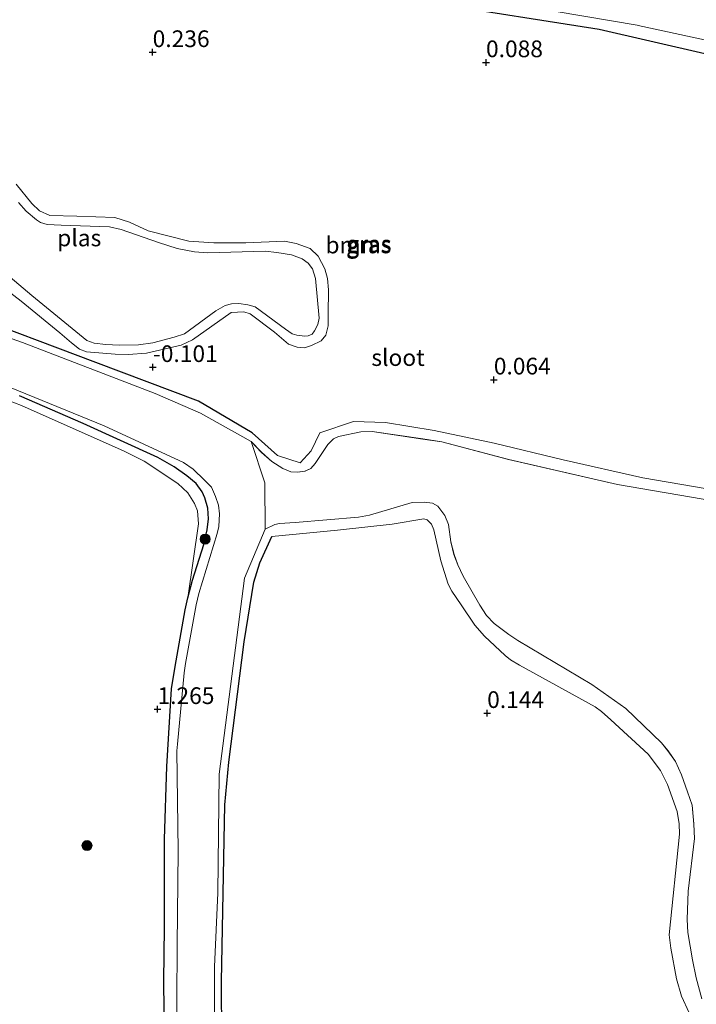
# Model space of a CAD drawing. Units: metres. Extents: x 171580 to 180010, y 510166 to 512501.
# Drawn here: x 179475 to 179577, y 511839 to 511986 of the extents above; entities that cross this region are included whole.
import ezdxf
from ezdxf.enums import TextEntityAlignment as Align

# ---------------------------------------------------------------- set-up
doc = ezdxf.new("R2010")
doc.units = ezdxf.units.M
doc.layers.get('0').update_dxf_attribs({"lineweight": 25})
for name, color, linetype, lineweight in [('B-ME-GR-BOMENSTRUIKEN-GV-B6', 93, 'Continuous', 18), ('B-ME-GR-BOOM-GV-B6', 93, 'Continuous', 18), ('B-ME-GR-BOOM-S-B1', 93, 'Continuous', 18), ('B-ME-GW-HOOGTEPUNT-S-B1', 10, 'Continuous', 25), ('B-ME-GW-INSTEEKWATERGANG-L-B1', 10, 'Continuous', 25), ('B-ME-GW-KRUINLIJN-L-B1', 93, 'Continuous', 18), ('B-ME-IE-GRASLAND-GV-B6', 93, 'Continuous', 18), ('B-ME-OB-WATERLIJN-L-B1', 133, 'OB-WATERLIJN', 18), ('B-ME-OG-WATER-GV-B6', 153, 'Continuous', 18)]:
    doc.layers.add(name, color=color, linetype=linetype, lineweight=lineweight)
doc.styles.add('NLCS-ISO', font='NLCS-ISO.TTF')
doc.linetypes.add('OB-WATERLIJN', pattern='A,10,[32,NLCS.SHX,S=2,R=0,X=0,Y=0],-12', length=22)

# ---------------------------------------------------------------- blocks, each defined once
blk = doc.blocks.new('d20hn_FeatureWriter_4_9_FMEBLOCK12')
at = {"layer": 'B-ME-OG-WATER-GV-B6'}
blk.add_polyline3d([(2910.58, 153.87, -0.4), (2909.74, 157.04, -0.4), (2909.18, 159.75, -0.4), (2908.47, 163.83, -0.4), (2908.39, 165.79, -0.4), (2908.54, 169.99, -0.4), (2909.47, 177.9, -0.4), (2909.38, 180.06, -0.4), (2909.12, 182.86, -0.4), (2908.43, 184.86, -0.4), (2907.54, 187.44, -0.4), (2906.64, 189.41, -0.4), (2905.52, 191.01, -0.4), (2904.57, 192.22, -0.4), (2899.21, 197.33, -0.4), (2894.13, 200.96, -0.4), (2883.07, 207.55, -0.4), (2881.72, 208.42, -0.4), (2879.5, 210.05, -0.4), (2878.38, 211.25, -0.4), (2877.37, 212.8, -0.4), (2874.88, 217.17, -0.4), (2874.09, 218.87, -0.4), (2873.5, 220.41, -0.4), (2873.04, 222.31, -0.4), (2872.67, 224.88, -0.4), (2872.13, 226.26, -0.4), (2871.08, 227.61, -0.4), (2870.31, 228.06, -0.4), (2869.04, 228.25, -0.4), (2867.25, 228.2, -0.4), (2860.85, 226.29, -0.4), (2859.19, 225.97, -0.4), (2849.75, 225.18, -0.4), (2847.37, 225.02, -0.4), (2846.72, 224.9, -0.4), (2845.26, 224.17, -0.4), (2845.22, 231.15, -0.4), (2843.14, 237.33, -0.4), (2844.68, 235.69, -0.4), (2846.25, 234.31, -0.4), (2847.91, 233.28, -0.4), (2849.11, 232.77, -0.4), (2850.09, 232.71, -0.4), (2851.21, 232.86, -0.4), (2852.1, 233.28, -0.4), (2852.75, 234.01, -0.4), (2853.43, 235.07, -0.4), (2854.61, 236.87, -0.4), (2855.48, 237.7, -0.4), (2856.24, 238.08, -0.4), (2859.55, 238.74, -0.4), (2861.27, 238.8, -0.4), (2868.82, 237.69, -0.4), (2871.67, 237.25, -0.4), (2881.68, 234.62, -0.4), (2897.98, 230.89, -0.4), (2912.55, 228.38, -0.4)], dxfattribs=at)
blk = doc.blocks.new('d20hn_FeatureWriter_4_9_FMEBLOCK30')
at = {"layer": 'B-ME-OG-WATER-GV-B6'}
blk.add_polyline3d([(2910.58, 153.87, -0.4), (2909.74, 157.04, -0.4), (2909.18, 159.75, -0.4), (2908.47, 163.83, -0.4), (2908.39, 165.79, -0.4), (2908.54, 169.99, -0.4), (2909.47, 177.9, -0.4), (2909.38, 180.06, -0.4), (2909.12, 182.86, -0.4), (2908.43, 184.86, -0.4), (2907.54, 187.44, -0.4), (2906.64, 189.41, -0.4), (2905.52, 191.01, -0.4), (2904.57, 192.22, -0.4), (2899.21, 197.33, -0.4), (2894.13, 200.96, -0.4), (2883.07, 207.55, -0.4), (2881.72, 208.42, -0.4), (2879.5, 210.05, -0.4), (2878.38, 211.25, -0.4), (2877.37, 212.8, -0.4), (2874.88, 217.17, -0.4), (2874.09, 218.87, -0.4), (2873.5, 220.41, -0.4), (2873.04, 222.31, -0.4), (2872.67, 224.88, -0.4), (2872.13, 226.26, -0.4), (2871.08, 227.61, -0.4), (2870.31, 228.06, -0.4), (2869.04, 228.25, -0.4), (2867.25, 228.2, -0.4), (2860.85, 226.29, -0.4), (2859.19, 225.97, -0.4), (2849.75, 225.18, -0.4), (2847.37, 225.02, -0.4), (2846.72, 224.9, -0.4), (2845.26, 224.17, -0.4), (2845.22, 231.15, -0.4), (2843.14, 237.33, -0.4), (2844.68, 235.69, -0.4), (2846.25, 234.31, -0.4), (2847.91, 233.28, -0.4), (2849.11, 232.77, -0.4), (2850.09, 232.71, -0.4), (2851.21, 232.86, -0.4), (2852.1, 233.28, -0.4), (2852.75, 234.01, -0.4), (2853.43, 235.07, -0.4), (2854.61, 236.87, -0.4), (2855.48, 237.7, -0.4), (2856.24, 238.08, -0.4), (2859.55, 238.74, -0.4), (2861.27, 238.8, -0.4), (2868.82, 237.69, -0.4), (2871.67, 237.25, -0.4), (2881.68, 234.62, -0.4), (2897.98, 230.89, -0.4), (2912.55, 228.38, -0.4)], dxfattribs=at)
blk = doc.blocks.new('boom')
blk.add_hatch(color=256).paths.add_polyline_path([(-0.75, 0, 1), (0.75, 0, 1)])
blk.add_circle((0, 0), 0.75)
blk = doc.blocks.new('hoogtepunt')
for p, q in [((-0.5, 0), (0.5, 0)), ((0, 0.5), (0, -0.5))]:
    blk.add_line(p, q)

msp = doc.modelspace()

# ---------------------------------------------------------------- linework, layer by layer
at = {"layer": 'B-ME-GR-BOMENSTRUIKEN-GV-B6'}
for points in [[(179504.402, 511805.965, -0.3997), (179504.495, 511844.567, -0.3997), (179504.985, 511855.651, -0.3997), (179505.17, 511873.424, -0.3997), (179508.981, 511902.775, -0.3997), (179512.074, 511910.08, -0.3997), (179513.5332, 511910.8075, -0.3997), (179514.1899, 511910.9369, -0.3997), (179516.5652, 511911.0885, -0.3997), (179526.0068, 511911.8779, -0.3997), (179527.6617, 511912.2019, -0.3997), (179534.0606, 511914.1119, -0.3997), (179535.8575, 511914.1633, -0.3997), (179537.121, 511913.9706, -0.3997), (179537.891, 511913.5222, -0.3997), (179538.9448, 511912.1713, -0.3997), (179539.4839, 511910.7888, -0.3997), (179539.854, 511908.2229, -0.3997), (179540.3192, 511906.3219, -0.3997), (179540.9036, 511904.7822, -0.3997), (179541.6908, 511903.0831, -0.3997), (179544.189, 511898.7157, -0.3997), (179545.1971, 511897.1649, -0.3997), (179546.3117, 511895.9617, -0.3997), (179548.5393, 511894.3356, -0.3997), (179549.8803, 511893.458, -0.3997), (179560.9496, 511886.8727, -0.3997), (179566.0267, 511883.2462, -0.3997), (179571.382, 511878.1351, -0.3997), (179572.3381, 511876.9262, -0.3997), (179573.4538, 511875.3263, -0.3997), (179574.3582, 511873.3484, -0.3997), (179575.2444, 511870.7747, -0.3997), (179575.9379, 511868.7761, -0.3997), (179576.1976, 511865.9682, -0.3997), (179576.2883, 511863.8156, -0.3997), (179575.3596, 511855.8986, -0.3997), (179575.2064, 511851.7004, -0.3997), (179575.2899, 511849.7459, -0.3997), (179575.9925, 511845.6578, -0.3997), (179576.5527, 511842.9533, -0.3997), (179577.3942, 511839.7828, -0.3997)], [(179575.4917, 511837.6856, 0.0231), (179574.3305, 511840.1833, 0.0231), (179573.6279, 511842.8033, 0.0231), (179572.7546, 511847.3816, 0.095), (179572.5238, 511849.3848, 0.095), (179574.0601, 511864.4498, 0.035), (179573.9909, 511866.008, 0.035), (179573.7002, 511867.836, 0.035), (179572.2447, 511871.897, 0.035), (179571.1903, 511874.0017, 0.035), (179569.3684, 511876.4348, 0.179), (179563.7871, 511881.5774, 0.179), (179562.4074, 511882.7975, 0.179), (179561.4419, 511883.5299, 0.179), (179550.1213, 511889.749, 0.179), (179548.7568, 511890.5464, 0.179), (179547.9924, 511891.2067, 0.179), (179544.8965, 511894.067, -0.062), (179543.4209, 511895.7465, -0.062), (179541.382, 511898.7801, -0.062), (179539.9723, 511900.8323, -0.062), (179539.4592, 511901.8588, -0.062), (179538.3365, 511905.3783, -0.098), (179537.3247, 511910.0107, -0.098), (179536.9376, 511910.8433, -0.098), (179536.3185, 511911.5088, -0.098), (179535.7981, 511911.6356, -0.098), (179531.071, 511910.834, -0.086), (179522.886, 511909.951, -0.062), (179513.067, 511909.015, 0.01), (179511.275, 511905.04, 0.407), (179510.3783, 511902.1768, 0.419), (179508.911, 511893.25, 0.551), (179506.6044, 511875.2123, 0.983), (179506.039, 511868.861, 1.043), (179505.546, 511842.412, 1.163), (179505.65, 511825.444, 1.091)], [(179505.65, 511825.444, 1.091), (179505.546, 511842.412, 1.163), (179506.039, 511868.861, 1.043), (179506.6044, 511875.2123, 0.983), (179508.911, 511893.25, 0.551), (179510.3783, 511902.1768, 0.419), (179511.275, 511905.04, 0.407), (179513.067, 511909.015, 0.01), (179522.886, 511909.951, -0.062), (179531.071, 511910.834, -0.086), (179535.7981, 511911.6356, -0.098), (179536.3185, 511911.5088, -0.098), (179536.9376, 511910.8433, -0.098), (179537.3247, 511910.0107, -0.098), (179538.3365, 511905.3783, -0.098), (179539.4592, 511901.8588, -0.062), (179539.9723, 511900.8323, -0.062), (179541.382, 511898.7801, -0.062), (179543.4209, 511895.7465, -0.062), (179544.8965, 511894.067, -0.062), (179547.9924, 511891.2067, 0.179), (179548.7568, 511890.5464, 0.179), (179550.1213, 511889.749, 0.179), (179561.4419, 511883.5299, 0.179), (179562.4074, 511882.7975, 0.179), (179563.7871, 511881.5774, 0.179), (179569.3684, 511876.4348, 0.179), (179571.1903, 511874.0017, 0.035), (179572.2447, 511871.897, 0.035), (179573.7002, 511867.836, 0.035), (179573.9909, 511866.008, 0.035), (179574.0601, 511864.4498, 0.035), (179572.5238, 511849.3848, 0.095), (179572.7546, 511847.3816, 0.095), (179573.6279, 511842.8033, 0.0231), (179574.3305, 511840.1833, 0.0231), (179575.4917, 511837.6856, 0.0231)]]:
    msp.add_polyline3d(points, dxfattribs=at)
at = {"layer": 'B-ME-GR-BOOM-GV-B6'}
for points in [[(179537.247, 511988.765, 0.142), (179562.014, 511984.917, 0.19), (179577.831, 511981.263, 0.25), (179593.436, 511978.107, 0.214), (179607.721, 511974.862, 0.226), (179619.47, 511970.998, 0.262), (179629.405, 511967.052, 0.286), (179632.022, 511965.803, 0.25), (179632.2849, 511965.2326, 0.202), (179632.3182, 511964.4732, 0.202), (179632.2954, 511963.7835, 0.202), (179631.8271, 511960.3251, 0.202), (179630.6573, 511946.1532, 0.0363), (179630.6787, 511944.6943, 0.0363), (179630.6875, 511942.3689, 0.0363), (179631.0091, 511936.2443, 0.0363)], [(179461.705, 511954.884, -0.133), (179475.545, 511944.231, -0.121), (179481.348, 511939.471, -0.121), (179483.1041, 511938.0084, -0.115), (179484.3077, 511937.0607, -0.1111), (179485.3227, 511936.6482, -0.109), (179489.6146, 511936.2979, -0.109), (179491.5811, 511936.2684, -0.109), (179494.318, 511936.467, -0.073), (179499.5, 511937.649, -0.085), (179501.215, 511938.446, -0.049), (179506.992, 511942.53, -0.085), (179508.8935, 511942.6542, -0.0772), (179509.845, 511942.32, -0.073), (179513.482, 511939.572, -0.097), (179515.5453, 511937.7968, -0.097), (179516.8379, 511937.3369, -0.0935), (179517.9642, 511937.2642, -0.0902), (179518.999, 511937.618, -0.085), (179520.4296, 511938.2776, -0.1023), (179521.165, 511939.122, -0.109), (179521.5108, 511940.5167, -0.093), (179521.489, 511942.302, -0.073), (179521.546, 511945.927, -0.025), (179521.379, 511947.6069, -0.0112), (179520.991, 511949.066, -0.001), (179519.9911, 511950.9525, -0.016), (179518.787, 511952.122, -0.025), (179516.6849, 511952.8872, -0.058), (179514.959, 511953.225, -0.085), (179509.188, 511952.986, -0.097), (179504.409, 511952.951, -0.097), (179500.623, 511953.23, -0.097), (179494.55, 511954.754, -0.121), (179491.7525, 511956.0606, -0.121), (179489.583, 511956.754, -0.121), (179483.874, 511956.953, -0.133), (179479.866, 511957.071, -0.133), (179478.3087, 511957.7394, -0.1262), (179477.148, 511958.872, -0.121), (179474.831, 511961.764, -0.133)], [(179584.044, 511915.152, 0.058), (179568.548, 511917.807, 0.118), (179556.671, 511920.476, 0.13), (179546.352, 511922.979, 0.166), (179537.371, 511924.894, 0.118), (179530.082, 511926.072, 0.058), (179525.26, 511926.219, -0.062), (179520.267, 511924.524, -0.062), (179518.948, 511921.848, -0.086), (179517.288, 511920.03, -0.062), (179513.9, 511921.147, -0.014), (179510.115, 511924.519, -0.109), (179502.115, 511929.259, -0.049), (179486.716, 511935.048, -0.061), (179466.5639, 511942.6506, -0.0509)]]:
    msp.add_polyline3d(points, dxfattribs=at)
at = {"layer": 'B-ME-GW-INSTEEKWATERGANG-L-B1'}
for points in [[(179632.556, 511913.746, -0.026), (179631.055, 511927.154, 0.046), (179631.0091, 511936.2443, 0.0363), (179630.6875, 511942.3689, 0.0363), (179630.6787, 511944.6943, 0.0363), (179630.6573, 511946.1532, 0.0363), (179631.8271, 511960.3251, 0.202), (179632.2954, 511963.7835, 0.202), (179632.3182, 511964.4732, 0.202), (179632.2849, 511965.2326, 0.202), (179632.022, 511965.803, 0.25), (179629.405, 511967.052, 0.286), (179619.47, 511970.998, 0.262), (179607.721, 511974.862, 0.226), (179593.436, 511978.107, 0.214), (179577.831, 511981.263, 0.25), (179562.014, 511984.917, 0.19), (179537.247, 511988.765, 0.142)], [(179510.115, 511924.519, -0.109), (179502.115, 511929.259, -0.049), (179486.716, 511935.048, -0.061), (179466.5639, 511942.6506, -0.0509)], [(179497.246, 511811.978, 1.487), (179496.882, 511842.441, 1.283), (179496.981, 511850.5006, 1.283), (179497.0242, 511863.707, 1.283), (179497.3336, 511874.5915, 1.283), (179498.0509, 511886.2281, 1.067), (179498.5879, 511889.5287, 1.067), (179500.077, 511898.0433, 0.9014), (179500.4895, 511899.8278, 0.9014), (179501.2064, 511902.4651, 0.9014), (179502.9095, 511907.7896, 0.7151), (179503.3793, 511909.9821, 0.6737), (179503.5947, 511911.6742, 0.5909), (179503.462, 511913.2651, 0.4874), (179503.0587, 511914.81, 0.5081), (179502.6525, 511915.7072, 0.5081), (179501.7412, 511916.9393, 0.5081), (179500.3684, 511918.1041, 0.4253), (179498.4388, 511919.4491, 0.3632), (179496.0121, 511920.8159, 0.3218), (179484.8563, 511925.9292, 0.2516), (179475.3048, 511930.0754, 0.2983)], [(179497.246, 511811.978, 1.487), (179496.882, 511842.441, 1.283), (179496.981, 511850.5006, 1.283), (179497.0242, 511863.707, 1.283), (179497.3336, 511874.5915, 1.283), (179498.0509, 511886.2281, 1.067), (179498.5879, 511889.5287, 1.067), (179500.077, 511898.0433, 0.9014), (179500.4895, 511899.8278, 0.9014), (179501.2064, 511902.4651, 0.9014), (179502.9095, 511907.7896, 0.7151), (179503.3793, 511909.9821, 0.6737), (179503.5947, 511911.6742, 0.5909), (179503.462, 511913.2651, 0.4874), (179503.0587, 511914.81, 0.5081), (179502.6525, 511915.7072, 0.5081), (179501.7412, 511916.9393, 0.5081), (179500.3684, 511918.1041, 0.4253), (179498.4388, 511919.4491, 0.3632), (179496.0121, 511920.8159, 0.3218), (179484.8563, 511925.9292, 0.2516), (179475.3048, 511930.0754, 0.2983)], [(179453.34, 511760.348, 1.463), (179477.867, 511759.402, 1.235), (179495.058, 511760.488, 1.151), (179498.8148, 511761.3144, 1.079), (179499.57, 511761.6458, 1.079), (179500.9178, 511762.6156, 1.079), (179502.612, 511764.0521, 1.079), (179503.3133, 511764.7783, 1.079), (179503.9683, 511766.0584, 1.079), (179505.07, 511768.8888, 1.079), (179505.9186, 511771.4058, 1.079), (179506.1631, 511772.6976, 1.079), (179506.4643, 511777.1014, 1.079), (179506.484, 511781.587, 1.079), (179505.745, 511801.107, 1.115), (179505.65, 511825.444, 1.091), (179505.546, 511842.412, 1.163), (179506.039, 511868.861, 1.043), (179506.6044, 511875.2123, 0.983), (179508.911, 511893.25, 0.551), (179510.3783, 511902.1768, 0.419), (179511.275, 511905.04, 0.407), (179513.067, 511909.015, 0.01)]]:
    msp.add_polyline3d(points, dxfattribs=at)
at = {"layer": 'B-ME-GW-KRUINLIJN-L-B1'}
for points in [[(179474.831, 511961.764, -0.133), (179477.148, 511958.872, -0.121), (179478.3087, 511957.7394, -0.1262), (179479.866, 511957.071, -0.133), (179483.874, 511956.953, -0.133), (179489.583, 511956.754, -0.121), (179491.7525, 511956.0606, -0.121), (179494.55, 511954.754, -0.121), (179500.623, 511953.23, -0.097), (179504.409, 511952.951, -0.097), (179509.188, 511952.986, -0.097), (179514.959, 511953.225, -0.085), (179516.6849, 511952.8872, -0.058), (179518.787, 511952.122, -0.025), (179519.9911, 511950.9525, -0.016), (179520.991, 511949.066, -0.001), (179521.379, 511947.6069, -0.0112), (179521.546, 511945.927, -0.025), (179521.489, 511942.302, -0.073), (179521.5108, 511940.5167, -0.093), (179521.165, 511939.122, -0.109), (179520.4296, 511938.2776, -0.1023), (179518.999, 511937.618, -0.085), (179517.9642, 511937.2642, -0.0902), (179516.8379, 511937.3369, -0.0935), (179515.5453, 511937.7968, -0.097), (179513.482, 511939.572, -0.097), (179509.845, 511942.32, -0.073), (179508.8935, 511942.6542, -0.0772), (179506.992, 511942.53, -0.085), (179501.215, 511938.446, -0.049), (179499.5, 511937.649, -0.085), (179494.318, 511936.467, -0.073), (179491.5811, 511936.2684, -0.109), (179489.6146, 511936.2979, -0.109), (179485.3227, 511936.6482, -0.109), (179484.3077, 511937.0607, -0.1111), (179483.1041, 511938.0084, -0.115), (179481.348, 511939.471, -0.121), (179475.545, 511944.231, -0.121), (179461.705, 511954.884, -0.133)], [(179500.4895, 511899.8278, 0.9014), (179502.0945, 511910.8786, 0.8807), (179501.9205, 511912.8314, 0.8807), (179501.4913, 511913.9498, 0.8807), (179500.4973, 511915.5616, 0.8807), (179498.9996, 511916.962, 0.8807), (179493.9705, 511920.2823, 0.8807), (179490.9586, 511921.7972, 0.8807), (179475.5992, 511928.6058, 0.7979), (179465.0657, 511932.6286, 0.653)], [(179584.044, 511915.152, 0.058), (179568.548, 511917.807, 0.118), (179556.671, 511920.476, 0.13), (179546.352, 511922.979, 0.166), (179537.371, 511924.894, 0.118), (179530.082, 511926.072, 0.058), (179525.26, 511926.219, -0.062), (179520.267, 511924.524, -0.062), (179518.948, 511921.848, -0.086), (179517.288, 511920.03, -0.062), (179513.9, 511921.147, -0.014), (179510.115, 511924.519, -0.109)], [(179575.4917, 511837.6856, 0.0231), (179574.3305, 511840.1833, 0.0231), (179573.6279, 511842.8033, 0.0231), (179572.7546, 511847.3816, 0.095), (179572.5238, 511849.3848, 0.095), (179574.0601, 511864.4498, 0.035), (179573.9909, 511866.008, 0.035), (179573.7002, 511867.836, 0.035), (179572.2447, 511871.897, 0.035), (179571.1903, 511874.0017, 0.035), (179569.3684, 511876.4348, 0.179), (179563.7871, 511881.5774, 0.179), (179562.4074, 511882.7975, 0.179), (179561.4419, 511883.5299, 0.179), (179550.1213, 511889.749, 0.179), (179548.7568, 511890.5464, 0.179), (179547.9924, 511891.2067, 0.179), (179544.8965, 511894.067, -0.062), (179543.4209, 511895.7465, -0.062), (179541.382, 511898.7801, -0.062), (179539.9723, 511900.8323, -0.062), (179539.4592, 511901.8588, -0.062), (179538.3365, 511905.3783, -0.098), (179537.3247, 511910.0107, -0.098), (179536.9376, 511910.8433, -0.098), (179536.3185, 511911.5088, -0.098), (179535.7981, 511911.6356, -0.098), (179531.071, 511910.834, -0.086), (179522.886, 511909.951, -0.062), (179513.067, 511909.015, 0.01)]]:
    msp.add_polyline3d(points, dxfattribs=at)
at = {"layer": 'B-ME-IE-GRASLAND-GV-B6'}
for points in [[(179631.0091, 511936.2443, 0.0363), (179630.6875, 511942.3689, 0.0363), (179630.6787, 511944.6943, 0.0363), (179630.6573, 511946.1532, 0.0363), (179631.8271, 511960.3251, 0.202), (179632.2954, 511963.7835, 0.202), (179632.3182, 511964.4732, 0.202), (179632.2849, 511965.2326, 0.202), (179632.022, 511965.803, 0.25), (179629.405, 511967.052, 0.286), (179619.47, 511970.998, 0.262), (179607.721, 511974.862, 0.226), (179593.436, 511978.107, 0.214), (179577.831, 511981.263, 0.25), (179562.014, 511984.917, 0.19), (179537.247, 511988.765, 0.142)], [(179555.615, 511987.569, -0.3997), (179567.724, 511985.523, -0.3997), (179567.8947, 511985.4962, -0.3997), (179583.3255, 511982.1643, -0.3997)], [(179474.831, 511961.764, -0.133), (179477.148, 511958.872, -0.121), (179478.3087, 511957.7394, -0.1262), (179479.866, 511957.071, -0.133), (179483.874, 511956.953, -0.133), (179489.583, 511956.754, -0.121), (179491.7525, 511956.0606, -0.121), (179494.55, 511954.754, -0.121), (179500.623, 511953.23, -0.097), (179504.409, 511952.951, -0.097), (179509.188, 511952.986, -0.097), (179514.959, 511953.225, -0.085), (179516.6849, 511952.8872, -0.058), (179518.787, 511952.122, -0.025), (179519.9911, 511950.9525, -0.016), (179520.991, 511949.066, -0.001), (179521.379, 511947.6069, -0.0112), (179521.546, 511945.927, -0.025), (179521.489, 511942.302, -0.073), (179521.5108, 511940.5167, -0.093), (179521.165, 511939.122, -0.109), (179520.4296, 511938.2776, -0.1023), (179518.999, 511937.618, -0.085), (179517.9642, 511937.2642, -0.0902), (179516.8379, 511937.3369, -0.0935), (179515.5453, 511937.7968, -0.097), (179513.482, 511939.572, -0.097), (179509.845, 511942.32, -0.073), (179508.8935, 511942.6542, -0.0772), (179506.992, 511942.53, -0.085), (179501.215, 511938.446, -0.049), (179499.5, 511937.649, -0.085), (179494.318, 511936.467, -0.073), (179491.5811, 511936.2684, -0.109), (179489.6146, 511936.2979, -0.109), (179485.3227, 511936.6482, -0.109), (179484.3077, 511937.0607, -0.1111), (179483.1041, 511938.0084, -0.115), (179481.348, 511939.471, -0.121), (179475.545, 511944.231, -0.121), (179461.705, 511954.884, -0.133)], [(179469.691, 511951.356, -0.3997), (179477.13, 511945.094, -0.3997), (179485.373, 511938.355, -0.3997), (179486.4886, 511937.9628, -0.3997), (179488.2263, 511937.742, -0.3997), (179490.2276, 511937.6672, -0.3997), (179493.099, 511937.6902, -0.3997), (179495.2629, 511937.9991, -0.3997), (179498.4691, 511938.862, -0.3997), (179500.0195, 511939.3333, -0.3997), (179504.6864, 511942.7733, -0.3997), (179506.1015, 511943.5664, -0.3997), (179507.0428, 511943.826, -0.3997), (179508.1168, 511943.8794, -0.3997), (179509.4806, 511943.6637, -0.3997), (179510.5771, 511943.3594, -0.3997), (179515.111, 511940.0256, -0.3997), (179516.1156, 511939.3563, -0.3997), (179516.8195, 511939.1278, -0.3997), (179517.9785, 511938.9711, -0.3997), (179518.4918, 511939.0322, -0.3997), (179519.0782, 511939.299, -0.3997), (179519.4491, 511939.7964, -0.3997), (179519.9207, 511940.7454, -0.3997), (179520.1364, 511941.6666, -0.3997), (179519.6162, 511947.638, -0.3997), (179519.1387, 511949.0587, -0.3997), (179518.4801, 511949.9365, -0.3997), (179517.5783, 511950.5691, -0.3997), (179515.9898, 511951.1584, -0.3997), (179513.8283, 511951.4952, -0.3997), (179512.0612, 511951.7285, -0.3997), (179503.5037, 511951.4502, -0.3997), (179501.5048, 511951.6246, -0.3997), (179498.9206, 511952.1279, -0.3997), (179496.112, 511952.9957, -0.3997), (179490.5248, 511954.9652, -0.3997), (179488.7899, 511955.3436, -0.3997), (179481.5461, 511955.591, -0.3997), (179479.4628, 511955.717, -0.3997), (179478.4299, 511956.0054, -0.3997), (179477.8413, 511956.3923, -0.3997), (179476.3002, 511957.682, -0.3997), (179475.149, 511959.0088, -0.3997)], [(179466.5639, 511942.6506, -0.0509), (179486.716, 511935.048, -0.061), (179502.115, 511929.259, -0.049), (179510.115, 511924.519, -0.109), (179513.9, 511921.147, -0.014), (179517.288, 511920.03, -0.062), (179518.948, 511921.848, -0.086), (179520.267, 511924.524, -0.062), (179525.26, 511926.219, -0.062), (179530.082, 511926.072, 0.058), (179537.371, 511924.894, 0.118), (179546.352, 511922.979, 0.166), (179556.671, 511920.476, 0.13), (179568.548, 511917.807, 0.118), (179584.044, 511915.152, 0.058)], [(179579.3649, 511914.2934, -0.3997), (179564.792, 511916.798, -0.3997), (179548.5, 511920.532, -0.3997), (179538.486, 511923.159, -0.3997), (179535.6398, 511923.5989, -0.3997), (179528.087, 511924.716, -0.3997), (179526.3698, 511924.6542, -0.3997), (179523.0588, 511923.9923, -0.3997), (179522.2923, 511923.6076, -0.3997), (179521.4225, 511922.7827, -0.3997), (179520.2441, 511920.9812, -0.3997), (179519.5678, 511919.9252, -0.3997), (179518.9198, 511919.1877, -0.3997), (179518.0222, 511918.7718, -0.3997), (179516.9032, 511918.6258, -0.3997), (179515.9224, 511918.6831, -0.3997), (179514.7268, 511919.1956, -0.3997), (179513.0631, 511920.2203, -0.3997), (179511.4923, 511921.6054, -0.3997), (179509.952, 511923.243, -0.3997), (179502.381, 511927.477, -0.3997), (179495.608, 511930.395, -0.3997), (179475.749, 511938.036, -0.3997), (179464.983, 511941.854, -0.3997)], [(179465.0657, 511932.6286, 0.653), (179475.5992, 511928.6058, 0.7979), (179490.9586, 511921.7972, 0.8807), (179493.9705, 511920.2823, 0.8807), (179498.9996, 511916.962, 0.8807), (179500.4973, 511915.5616, 0.8807), (179501.4913, 511913.9498, 0.8807), (179501.9205, 511912.8314, 0.8807), (179502.0945, 511910.8786, 0.8807), (179500.4895, 511899.8278, 0.9014), (179500.077, 511898.0433, 0.9014), (179498.5879, 511889.5287, 1.067), (179498.0509, 511886.2281, 1.067), (179497.3336, 511874.5915, 1.283), (179497.0242, 511863.707, 1.283), (179496.981, 511850.5006, 1.283), (179496.882, 511842.441, 1.283), (179497.246, 511811.978, 1.487)], [(179475.3048, 511930.0754, 0.2983), (179484.8563, 511925.9292, 0.2516), (179496.0121, 511920.8159, 0.3218), (179498.4388, 511919.4491, 0.3632), (179500.3684, 511918.1041, 0.4253), (179501.7412, 511916.9393, 0.5081), (179502.6525, 511915.7072, 0.5081), (179503.0587, 511914.81, 0.5081), (179503.462, 511913.2651, 0.4874), (179503.5947, 511911.6742, 0.5909), (179503.3793, 511909.9821, 0.6737), (179502.9095, 511907.7896, 0.7151), (179501.2064, 511902.4651, 0.9014), (179500.4895, 511899.8278, 0.9014), (179502.0945, 511910.8786, 0.8807), (179501.9205, 511912.8314, 0.8807), (179501.4913, 511913.9498, 0.8807), (179500.4973, 511915.5616, 0.8807), (179498.9996, 511916.962, 0.8807), (179493.9705, 511920.2823, 0.8807), (179490.9586, 511921.7972, 0.8807), (179475.5992, 511928.6058, 0.7979), (179465.0657, 511932.6286, 0.653)], [(179470.485, 511932.682, -0.3997), (179487.959, 511925.56, -0.3997), (179499.856, 511920.083, -0.3997), (179501.2926, 511919.0611, -0.3997), (179502.9914, 511917.4292, -0.3997), (179504.047, 511916.3959, -0.3997), (179504.639, 511915.0152, -0.3997), (179505.0694, 511913.698, -0.3997), (179505.2089, 511912.3936, -0.3997), (179505.1179, 511910.5122, -0.3997), (179504.8653, 511909.445, -0.3997), (179502.1191, 511900.4846, -0.3997), (179501.7308, 511898.7776, -0.3997), (179500.1296, 511889.9774, -0.3997), (179499.9276, 511888.6078, -0.3997), (179498.9241, 511877.8981, -0.3997), (179498.8658, 511876.9437, -0.3997), (179499.0348, 511861.9512, -0.3997), (179498.9186, 511847.8434, -0.3997), (179498.7547, 511822.9852, -0.3997)], [(179497.246, 511811.978, 1.487), (179496.882, 511842.441, 1.283), (179496.981, 511850.5006, 1.283), (179497.0242, 511863.707, 1.283), (179497.3336, 511874.5915, 1.283), (179498.0509, 511886.2281, 1.067), (179498.5879, 511889.5287, 1.067), (179500.077, 511898.0433, 0.9014), (179500.4895, 511899.8278, 0.9014), (179501.2064, 511902.4651, 0.9014), (179502.9095, 511907.7896, 0.7151), (179503.3793, 511909.9821, 0.6737), (179503.5947, 511911.6742, 0.5909), (179503.462, 511913.2651, 0.4874), (179503.0587, 511914.81, 0.5081), (179502.6525, 511915.7072, 0.5081), (179501.7412, 511916.9393, 0.5081), (179500.3684, 511918.1041, 0.4253), (179498.4388, 511919.4491, 0.3632), (179496.0121, 511920.8159, 0.3218), (179484.8563, 511925.9292, 0.2516), (179475.3048, 511930.0754, 0.2983)]]:
    msp.add_polyline3d(points, dxfattribs=at)
at = {"layer": 'B-ME-OB-WATERLIJN-L-B1'}
for points in [[(179509.952, 511923.243, -0.3997), (179511.4923, 511921.6054, -0.3997), (179513.0631, 511920.2203, -0.3997), (179514.7268, 511919.1956, -0.3997), (179515.9224, 511918.6831, -0.3997), (179516.9032, 511918.6258, -0.3997), (179518.0222, 511918.7718, -0.3997), (179518.9198, 511919.1877, -0.3997), (179519.5678, 511919.9252, -0.3997), (179520.2441, 511920.9812, -0.3997), (179521.4225, 511922.7827, -0.3997), (179522.2923, 511923.6076, -0.3997), (179523.0588, 511923.9923, -0.3997), (179526.3698, 511924.6542, -0.3997), (179528.087, 511924.716, -0.3997), (179535.6398, 511923.5989, -0.3997), (179538.486, 511923.159, -0.3997), (179548.5, 511920.532, -0.3997), (179564.792, 511916.798, -0.3997), (179579.3649, 511914.2934, -0.3997)], [(179512.074, 511910.08, -0.3997), (179513.5332, 511910.8075, -0.3997), (179514.1899, 511910.9369, -0.3997), (179516.5652, 511911.0885, -0.3997), (179526.0068, 511911.8779, -0.3997), (179527.6617, 511912.2019, -0.3997), (179534.0606, 511914.1119, -0.3997), (179535.8575, 511914.1633, -0.3997), (179537.121, 511913.9706, -0.3997), (179537.891, 511913.5222, -0.3997), (179538.9448, 511912.1713, -0.3997), (179539.4839, 511910.7888, -0.3997), (179539.854, 511908.2229, -0.3997), (179540.3192, 511906.3219, -0.3997), (179540.9036, 511904.7822, -0.3997), (179541.6908, 511903.0831, -0.3997), (179544.189, 511898.7157, -0.3997), (179545.1971, 511897.1649, -0.3997), (179546.3117, 511895.9617, -0.3997), (179548.5393, 511894.3356, -0.3997), (179549.8803, 511893.458, -0.3997), (179560.9496, 511886.8727, -0.3997), (179566.0267, 511883.2462, -0.3997), (179571.382, 511878.1351, -0.3997), (179572.3381, 511876.9262, -0.3997), (179573.4538, 511875.3263, -0.3997), (179574.3582, 511873.3484, -0.3997), (179575.2444, 511870.7747, -0.3997), (179575.9379, 511868.7761, -0.3997), (179576.1976, 511865.9682, -0.3997), (179576.2883, 511863.8156, -0.3997), (179575.3596, 511855.8986, -0.3997), (179575.2064, 511851.7004, -0.3997), (179575.2899, 511849.7459, -0.3997), (179575.9925, 511845.6578, -0.3997), (179576.5527, 511842.9533, -0.3997), (179577.3942, 511839.7828, -0.3997)]]:
    msp.add_polyline3d(points, dxfattribs=at)
at = {"layer": 'B-ME-OG-WATER-GV-B6'}
for points in [[(179583.3255, 511982.1643, -0.3997), (179567.8947, 511985.4962, -0.3997), (179567.724, 511985.523, -0.3997), (179555.615, 511987.569, -0.3997)], [(179583.3255, 511982.1643, -0.3997), (179567.8947, 511985.4962, -0.3997), (179567.724, 511985.523, -0.3997), (179555.615, 511987.569, -0.3997)], [(179475.149, 511959.0088, -0.3997), (179476.3002, 511957.682, -0.3997), (179477.8413, 511956.3923, -0.3997), (179478.4299, 511956.0054, -0.3997), (179479.4628, 511955.717, -0.3997), (179481.5461, 511955.591, -0.3997), (179488.7899, 511955.3436, -0.3997), (179490.5248, 511954.9652, -0.3997), (179496.112, 511952.9957, -0.3997), (179498.9206, 511952.1279, -0.3997), (179501.5048, 511951.6246, -0.3997), (179503.5037, 511951.4502, -0.3997), (179512.0612, 511951.7285, -0.3997), (179513.8283, 511951.4952, -0.3997), (179515.9898, 511951.1584, -0.3997), (179517.5783, 511950.5691, -0.3997), (179518.4801, 511949.9365, -0.3997), (179519.1387, 511949.0587, -0.3997), (179519.6162, 511947.638, -0.3997), (179520.1364, 511941.6666, -0.3997), (179519.9207, 511940.7454, -0.3997), (179519.4491, 511939.7964, -0.3997), (179519.0782, 511939.299, -0.3997), (179518.4918, 511939.0322, -0.3997), (179517.9785, 511938.9711, -0.3997), (179516.8195, 511939.1278, -0.3997), (179516.1156, 511939.3563, -0.3997), (179515.111, 511940.0256, -0.3997), (179510.5771, 511943.3594, -0.3997), (179509.4806, 511943.6637, -0.3997), (179508.1168, 511943.8794, -0.3997), (179507.0428, 511943.826, -0.3997), (179506.1015, 511943.5664, -0.3997), (179504.6864, 511942.7733, -0.3997), (179500.0195, 511939.3333, -0.3997), (179498.4691, 511938.862, -0.3997), (179495.2629, 511937.9991, -0.3997), (179493.099, 511937.6902, -0.3997), (179490.2276, 511937.6672, -0.3997), (179488.2263, 511937.742, -0.3997), (179486.4886, 511937.9628, -0.3997), (179485.373, 511938.355, -0.3997), (179477.13, 511945.094, -0.3997), (179469.691, 511951.356, -0.3997)], [(179464.983, 511941.854, -0.3997), (179475.749, 511938.036, -0.3997), (179495.608, 511930.395, -0.3997), (179502.381, 511927.477, -0.3997), (179509.952, 511923.243, -0.3997), (179512.034, 511917.063, -0.3997), (179512.074, 511910.08, -0.3997), (179508.981, 511902.775, -0.3997), (179505.17, 511873.424, -0.3997), (179504.985, 511855.651, -0.3997), (179504.495, 511844.567, -0.3997), (179504.402, 511805.965, -0.3997)], [(179464.983, 511941.854, -0.3997), (179475.749, 511938.036, -0.3997), (179495.608, 511930.395, -0.3997), (179502.381, 511927.477, -0.3997), (179509.952, 511923.243, -0.3997), (179512.034, 511917.063, -0.3997), (179512.074, 511910.08, -0.3997), (179508.981, 511902.775, -0.3997), (179505.17, 511873.424, -0.3997), (179504.985, 511855.651, -0.3997), (179504.495, 511844.567, -0.3997), (179504.402, 511805.965, -0.3997)], [(179498.7547, 511822.9852, -0.3997), (179498.9186, 511847.8434, -0.3997), (179499.0348, 511861.9512, -0.3997), (179498.8658, 511876.9437, -0.3997), (179498.9241, 511877.8981, -0.3997), (179499.9276, 511888.6078, -0.3997), (179500.1296, 511889.9774, -0.3997), (179501.7308, 511898.7776, -0.3997), (179502.1191, 511900.4846, -0.3997), (179504.8653, 511909.445, -0.3997), (179505.1179, 511910.5122, -0.3997), (179505.2089, 511912.3936, -0.3997), (179505.0694, 511913.698, -0.3997), (179504.639, 511915.0152, -0.3997), (179504.047, 511916.3959, -0.3997), (179502.9914, 511917.4292, -0.3997), (179501.2926, 511919.0611, -0.3997), (179499.856, 511920.083, -0.3997), (179487.959, 511925.56, -0.3997), (179470.485, 511932.682, -0.3997)], [(179498.7547, 511822.9852, -0.3997), (179498.9186, 511847.8434, -0.3997), (179499.0348, 511861.9512, -0.3997), (179498.8658, 511876.9437, -0.3997), (179498.9241, 511877.8981, -0.3997), (179499.9276, 511888.6078, -0.3997), (179500.1296, 511889.9774, -0.3997), (179501.7308, 511898.7776, -0.3997), (179502.1191, 511900.4846, -0.3997), (179504.8653, 511909.445, -0.3997), (179505.1179, 511910.5122, -0.3997), (179505.2089, 511912.3936, -0.3997), (179505.0694, 511913.698, -0.3997), (179504.639, 511915.0152, -0.3997), (179504.047, 511916.3959, -0.3997), (179502.9914, 511917.4292, -0.3997), (179501.2926, 511919.0611, -0.3997), (179499.856, 511920.083, -0.3997), (179487.959, 511925.56, -0.3997), (179470.485, 511932.682, -0.3997)]]:
    msp.add_polyline3d(points, dxfattribs=at)

# ---------------------------------------------------------------- block references
at = {"layer": 'B-ME-GR-BOOM-S-B1', "rotation": 90}
for p in [(179503.0876, 511908.6207, 0.6994), (179485.41, 511862.7414, 1.2928)]:
    msp.add_blockref('boom', p, dxfattribs=at)
at = {"layer": 'B-ME-GW-HOOGTEPUNT-S-B1', "rotation": 90}
for p in [(179495.232, 511981.482, 0.236), (179495.232, 511981.482, 0.236), (179545.106, 511979.971, 0.088), (179545.106, 511979.971, 0.088), (179495.266, 511934.342, -0.101), (179495.266, 511934.342, -0.101), (179546.275, 511932.479, 0.064), (179546.275, 511932.479, 0.064), (179495.958, 511883.147, 1.265), (179495.958, 511883.147, 1.265), (179545.278, 511882.556, 0.144), (179545.278, 511882.556, 0.144)]:
    msp.add_blockref('hoogtepunt', p, dxfattribs=at)
at = {"layer": 'B-ME-OG-WATER-GV-B6'}
for name in ['d20hn_FeatureWriter_4_9_FMEBLOCK12', 'd20hn_FeatureWriter_4_9_FMEBLOCK30']:
    msp.add_blockref(name, (176666.8151, 511685.912), dxfattribs=at)

# ---------------------------------------------------------------- texts
at = {"layer": 'B-ME-GR-BOOM-GV-B6', "ltscale": 0.2, "style": 'NLCS-ISO'}
msp.add_text('bmn', height=2.5, dxfattribs=at).set_placement((179524.7582, 511952.6377), align=Align.MIDDLE_CENTER)
at = {"layer": 'B-ME-GW-HOOGTEPUNT-S-B1', "ltscale": 0.2, "style": 'NLCS-ISO'}
for s, p in [('0.236', (179495.232, 511981.482, 0.236)), ('0.236', (179495.232, 511981.482, 0.236)), ('0.088', (179545.106, 511979.971, 0.088)), ('0.088', (179545.106, 511979.971, 0.088)), ('-0.101', (179495.266, 511934.342, -0.101)), ('-0.101', (179495.266, 511934.342, -0.101)), ('0.064', (179546.275, 511932.479, 0.064)), ('0.064', (179546.275, 511932.479, 0.064)), ('1.265', (179495.958, 511883.147, 1.265)), ('1.265', (179495.958, 511883.147, 1.265)), ('0.144', (179545.278, 511882.556, 0.144)), ('0.144', (179545.278, 511882.556, 0.144))]:
    msp.add_text(s, height=2.5, dxfattribs=at).set_placement(p, align=Align.BOTTOM_LEFT)
at = {"layer": 'B-ME-IE-GRASLAND-GV-B6', "ltscale": 0.2, "style": 'NLCS-ISO'}
for p in [(179527.5579, 511952.651), (179527.587, 511952.8087)]:
    msp.add_text('gras', height=2.5, dxfattribs=at).set_placement(p, align=Align.MIDDLE_CENTER)
at = {"layer": 'B-ME-OG-WATER-GV-B6', "ltscale": 0.2, "style": 'NLCS-ISO'}
for s, p in [('plas', (179484.247, 511953.6999)), ('sloot', (179531.9477, 511935.7896)), ('sloot', (179531.9477, 511935.7896))]:
    msp.add_text(s, height=2.5, dxfattribs=at).set_placement(p, align=Align.MIDDLE_CENTER)

doc.saveas('drawing.dxf')
